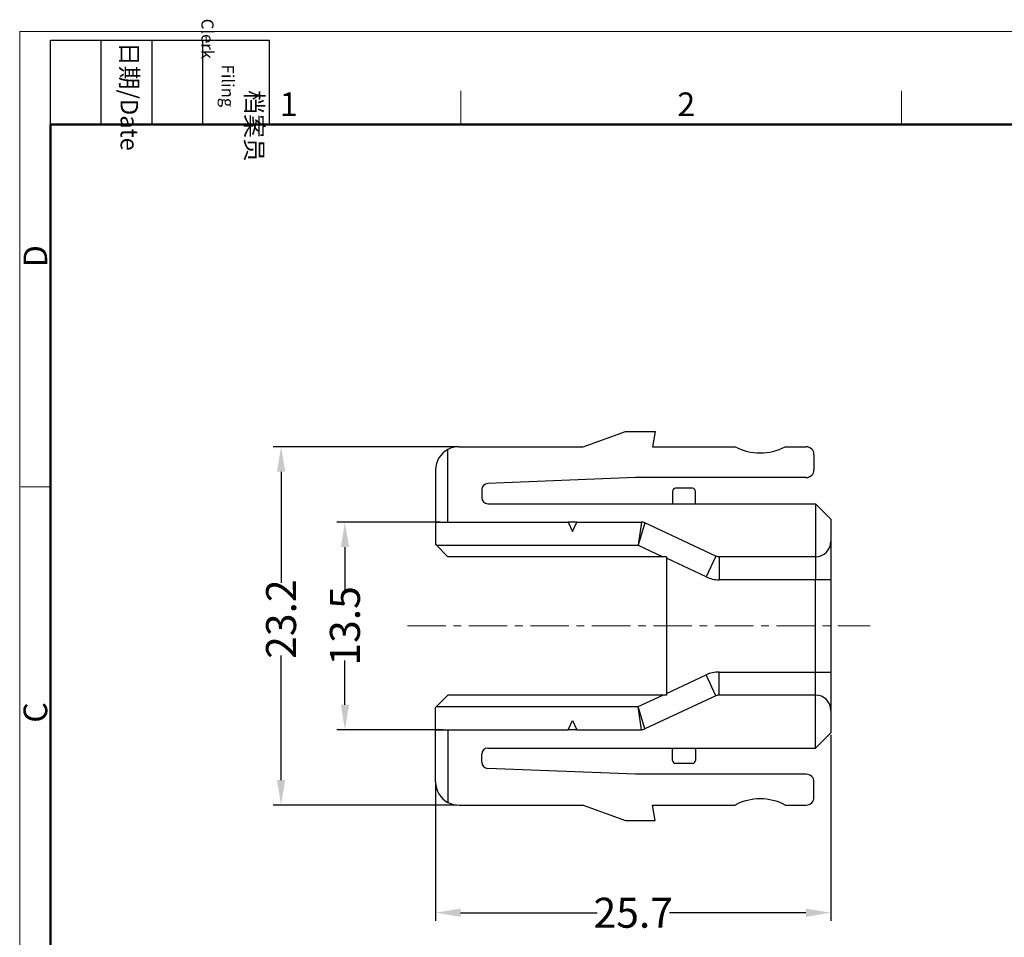
# Model space of a CAD drawing. Units: inches. Extents: x 3437 to 5524, y -2624 to -2282.
# Drawn here: x 5352 to 5416, y -2564 to -2504 of the extents above; entities that cross this region are included whole.
import ezdxf

# ---------------------------------------------------------------- set-up
doc = ezdxf.new("R2010")
doc.units = ezdxf.units.IN
doc.header["$MEASUREMENT"] = 0
doc.linetypes.add('CENTERX2', pattern=[4, 2.5, -0.5, 0.5, -0.5])
doc.layers.get('0').update_dxf_attribs({"lineweight": 25})
for name, color, linetype, lineweight in [('Cen', 1, 'CENTERX2', 15), ('Hat', 6, 'Continuous', 13), ('图框', 7, 'Continuous', 20)]:
    doc.layers.add(name, color=color, linetype=linetype, lineweight=lineweight)
doc.styles.add('Romans字体', font='romans.shx', dxfattribs={"width": 0.75})
doc.styles.get("Standard").update_dxf_attribs({"font": 'txt', "width": 0.8})
doc.dimstyles.new('02', dxfattribs={"dimscale": 0.65, "dimtxt": 0.6, "dimasz": 0.6, "dimexe": 0.8, "dimexo": 0.2, "dimgap": 0.2, "dimtad": 0, "dimdsep": 46, "dimtxsty": 'Romans字体', "dimcen": 0, "dimclrd": 1, "dimclre": 6, "dimclrt": 4, "dimazin": 2, "dimtp": 0.01, "dimtm": 1e-09, "dimtfac": 0.7, "dimtofl": 0, "dimtmove": 0, "dimatfit": 3, "dimfxl": 1, "dimtolj": 1, "dimarcsym": 0})

# ---------------------------------------------------------------- blocks, each defined once
blk = doc.blocks.new('*D1')
at = {"layer": 'Defpoints', "color": 0}
for p in [(5380.67, -2532.193), (5369.12, -2555.493), (5380.67, -2555.493)]:
    blk.add_point(p, dxfattribs=at)
at = {"layer": 'Hat', "color": 6, "lineweight": -2}
for p, q in [((5380.54, -2532.193), (5368.6, -2532.193)), ((5380.54, -2555.493), (5368.6, -2555.493))]:
    blk.add_line(p, q, dxfattribs=at)
at = {"layer": 'Hat', "color": 1, "lineweight": -2}
for p, q in [((5369.12, -2533.818), (5369.12, -2541.044)), ((5369.12, -2553.868), (5369.12, -2545.761))]:
    blk.add_line(p, q, dxfattribs=at)
at = {"layer": 'Hat', "color": 1}
for points in [[(5368.849, -2533.818), (5369.391, -2533.818), (5369.12, -2532.193)], [(5368.849, -2553.868), (5369.391, -2553.868), (5369.12, -2555.493)]]:
    blk.add_solid(points, dxfattribs=at)
at = {"layer": 'Hat', "color": 4, "insert": (5369.12, -2543.403), "char_height": 1.95, "attachment_point": 5, "rotation": 90, "style": 'Romans字体'}
blk.add_mtext('\\A1;23.2', dxfattribs=at)
blk = doc.blocks.new('*D3')
at = {"layer": 'Defpoints', "color": 0}
for p in [(5404.87, -2550.793), (5379.17, -2553.993), (5379.17, -2562.5)]:
    blk.add_point(p, dxfattribs=at)
at = {"layer": 'Hat', "color": 6, "lineweight": -2}
for p, q in [((5404.87, -2550.923), (5404.87, -2563.02)), ((5379.17, -2554.123), (5379.17, -2563.02))]:
    blk.add_line(p, q, dxfattribs=at)
at = {"layer": 'Hat', "color": 1, "lineweight": -2}
for p, q in [((5380.795, -2562.5), (5389.662, -2562.5)), ((5403.245, -2562.5), (5394.379, -2562.5))]:
    blk.add_line(p, q, dxfattribs=at)
at = {"layer": 'Hat', "color": 1}
for points in [[(5380.795, -2562.229), (5380.795, -2562.771), (5379.17, -2562.5)], [(5403.245, -2562.229), (5403.245, -2562.771), (5404.87, -2562.5)]]:
    blk.add_solid(points, dxfattribs=at)
at = {"layer": 'Hat', "color": 4, "insert": (5392.02, -2562.5), "char_height": 1.95, "attachment_point": 5, "style": 'Romans字体'}
blk.add_mtext('\\A1;25.7', dxfattribs=at)
blk = doc.blocks.new('*D4')
at = {"layer": 'Defpoints', "color": 0}
for p in [(5379.57, -2537.093), (5373.272, -2550.593), (5379.786, -2550.593)]:
    blk.add_point(p, dxfattribs=at)
at = {"layer": 'Hat', "color": 6, "lineweight": -2}
for p, q in [((5379.44, -2537.093), (5372.752, -2537.093)), ((5379.656, -2550.593), (5372.752, -2550.593))]:
    blk.add_line(p, q, dxfattribs=at)
at = {"layer": 'Hat', "color": 1, "lineweight": -2}
for p, q in [((5373.272, -2538.718), (5373.272, -2541.589)), ((5373.272, -2548.968), (5373.272, -2546.098))]:
    blk.add_line(p, q, dxfattribs=at)
at = {"layer": 'Hat', "color": 1}
for points in [[(5373.001, -2538.718), (5373.543, -2538.718), (5373.272, -2537.093)], [(5373.001, -2548.968), (5373.543, -2548.968), (5373.272, -2550.593)]]:
    blk.add_solid(points, dxfattribs=at)
at = {"layer": 'Hat', "color": 4, "insert": (5373.272, -2543.843), "char_height": 1.95, "attachment_point": 5, "rotation": 90, "style": 'Romans字体'}
blk.add_mtext('\\A1;13.5', dxfattribs=at)
blk = doc.blocks.new('A4')
at = {"layer": '图框', "lineweight": -3}
for p, q in [((-299.7, 198.31), (-299.7, 207.99)), ((-299.7, 207.99), (-274.56, 207.99)), ((-299.7, 198.31), (-299.7, 207.99)), ((-299.7, 207.99), (-274.56, 207.99)), ((-293.87, 198.31), (-293.87, 207.99)), ((-293.87, 198.31), (-293.87, 207.99)), ((-288.04, 198.31), (-288.04, 207.99)), ((-288.04, 198.31), (-288.04, 207.99)), ((-282.21, 198.31), (-282.21, 207.99)), ((-282.21, 198.31), (-282.21, 207.99)), ((-274.56, 198.31), (-274.56, 207.99))]:
    blk.add_line(p, q, dxfattribs=at)
at = {"layer": '图框', "color": 0, "linetype": 'ByBlock', "lineweight": 18}
for p, q in [((-252.64, 202.18), (-252.64, 198.31)), ((-202.07, 202.18), (-202.07, 198.31)), ((-299.7, 156.75), (-303.08, 156.75))]:
    blk.add_line(p, q, dxfattribs=at)
at = {"layer": '图框', "lineweight": 50}
for p, q in [((-299.7, 3.25), (-299.7, 198.31)), ((-299.7, 198.31), (-3.25, 198.31))]:
    blk.add_line(p, q, dxfattribs=at)
at = {"layer": '图框', "color": 1, "lineweight": 18}
blk.add_lwpolyline([(-303.21, 209), (-303.21, 0), (0, 0), (0, 209)], close=True, dxfattribs=at)
at = {"layer": '图框', "char_height": 2, "width": 14.3296, "attachment_point": 1, "rotation": 270}
for s, insert in [('\\pi4.1075;档案员{\\fFangSong_GB2312|b0|i0|c134|p49;\\H0.7x;\\P\\pi2.6315;Filing Clerk }', (-275.31, 210.45)), ('{\\fFangSong_GB2312|b0|i0|c134|p49;日期/Date}', (-289.64, 207.78))]:
    blk.add_mtext(s, dxfattribs=dict(at, insert=insert))
at = {"layer": '图框', "color": 0, "linetype": 'ByBlock', "lineweight": 18, "char_height": 2.71, "width": 2.6115, "attachment_point": 1}
for s, insert in [('1', (-273.39, 201.99)), ('2', (-227.79, 201.99))]:
    blk.add_mtext(s, dxfattribs=dict(at, insert=insert))
at = {"layer": '图框', "color": 0, "linetype": 'ByBlock', "lineweight": 18, "char_height": 2.71, "width": 2.6115, "attachment_point": 1, "rotation": 90}
for s, insert in [('D', (-302.77, 181.93)), ('C', (-302.77, 129.68))]:
    blk.add_mtext(s, dxfattribs=dict(at, insert=insert))

msp = doc.modelspace()

# ---------------------------------------------------------------- linework, layer by layer
for p, q in [((5388.77, -2532.193), (5391.518, -2531.193)), ((5391.518, -2531.193), (5393.446, -2531.193)), ((5393.446, -2531.193), (5393.27, -2532.193)), ((5379.97, -2537.093), (5379.97, -2532.367)), ((5380.67, -2532.193), (5388.77, -2532.193)), ((5393.27, -2532.193), (5398.645, -2532.193)), ((5401.895, -2532.193), (5403.27, -2532.193)), ((5403.77, -2532.693), (5403.77, -2533.693)), ((5379.17, -2533.693), (5379.17, -2537.093)), ((5392.17, -2534.193), (5382.554, -2534.578)), ((5403.27, -2534.193), (5392.17, -2534.193)), ((5382.17, -2534.978), (5382.17, -2535.493)), ((5394.57, -2535.093), (5394.57, -2535.893)), ((5395.87, -2534.893), (5394.77, -2534.893)), ((5396.07, -2535.893), (5396.07, -2535.093)), ((5382.57, -2535.893), (5403.87, -2535.893)), ((5404.87, -2536.893), (5403.87, -2535.893)), ((5403.87, -2535.893), (5403.87, -2539.343)), ((5379.17, -2537.093), (5379.17, -2538.543)), ((5379.17, -2537.093), (5379.97, -2537.093)), ((5379.97, -2537.093), (5387.79, -2537.093)), ((5387.79, -2537.093), (5388.07, -2537.693)), ((5388.35, -2537.093), (5387.79, -2537.093)), ((5388.07, -2537.693), (5388.35, -2537.093)), ((5388.35, -2537.093), (5392.559, -2537.093)), ((5392.559, -2537.093), (5392.338, -2538.593)), ((5404.87, -2536.893), (5404.87, -2538.343)), ((5392.771, -2537.14), (5392.338, -2538.593)), ((5397.395, -2539.297), (5392.771, -2537.14)), ((5404.87, -2538.343), (5404.87, -2540.843)), ((5379.22, -2538.593), (5379.17, -2538.543)), ((5379.97, -2539.343), (5379.22, -2538.593)), ((5379.22, -2538.593), (5392.338, -2538.593)), ((5392.338, -2538.593), (5393.946, -2539.343)), ((5393.946, -2539.343), (5379.97, -2539.343)), ((5394.17, -2539.343), (5393.946, -2539.343)), ((5394.17, -2539.343), (5394.17, -2539.448)), ((5394.17, -2539.448), (5394.17, -2548.239)), ((5396.761, -2540.656), (5394.17, -2539.448)), ((5397.395, -2539.297), (5396.761, -2540.656)), ((5403.87, -2539.343), (5397.606, -2539.343)), ((5397.606, -2539.343), (5397.606, -2540.843)), ((5403.87, -2539.343), (5403.87, -2540.843)), ((5403.87, -2540.843), (5397.606, -2540.843)), ((5403.87, -2546.843), (5403.87, -2540.843)), ((5404.87, -2540.843), (5403.87, -2540.843)), ((5404.87, -2540.843), (5404.87, -2546.843)), ((5394.17, -2548.239), (5396.761, -2547.031)), ((5397.395, -2548.39), (5396.761, -2547.031)), ((5397.606, -2546.843), (5403.87, -2546.843)), ((5397.606, -2548.343), (5397.606, -2546.843)), ((5403.87, -2546.843), (5404.87, -2546.843)), ((5403.87, -2548.343), (5403.87, -2546.843)), ((5404.87, -2546.843), (5404.87, -2549.343)), ((5379.97, -2548.343), (5379.22, -2549.093)), ((5393.946, -2548.343), (5379.97, -2548.343)), ((5392.338, -2549.093), (5393.946, -2548.343)), ((5397.395, -2548.39), (5392.771, -2550.547)), ((5394.17, -2548.343), (5393.946, -2548.343)), ((5394.17, -2548.239), (5394.17, -2548.343)), ((5403.87, -2548.343), (5397.606, -2548.343)), ((5403.87, -2551.793), (5403.87, -2548.343)), ((5379.22, -2549.093), (5379.17, -2549.143)), ((5379.17, -2550.593), (5379.17, -2549.143)), ((5379.22, -2549.093), (5392.338, -2549.093)), ((5392.559, -2550.593), (5392.338, -2549.093)), ((5392.771, -2550.547), (5392.338, -2549.093)), ((5404.87, -2549.343), (5404.87, -2550.793)), ((5387.79, -2550.593), (5388.07, -2549.993)), ((5388.07, -2549.993), (5388.35, -2550.593)), ((5379.17, -2553.993), (5379.17, -2550.593)), ((5379.17, -2550.593), (5379.97, -2550.593)), ((5379.97, -2550.593), (5387.79, -2550.593)), ((5379.97, -2550.593), (5379.97, -2555.32)), ((5388.35, -2550.593), (5387.79, -2550.593)), ((5388.35, -2550.593), (5392.559, -2550.593)), ((5404.87, -2550.793), (5403.87, -2551.793)), ((5382.57, -2551.793), (5403.87, -2551.793)), ((5394.57, -2552.593), (5394.57, -2551.793)), ((5396.07, -2551.793), (5396.07, -2552.593)), ((5382.17, -2552.709), (5382.17, -2552.193)), ((5392.17, -2553.493), (5382.554, -2553.109)), ((5395.87, -2552.793), (5394.77, -2552.793)), ((5403.27, -2553.493), (5392.17, -2553.493)), ((5403.77, -2554.993), (5403.77, -2553.993)), ((5380.67, -2555.493), (5388.77, -2555.493)), ((5388.77, -2555.493), (5391.518, -2556.493)), ((5393.446, -2556.493), (5393.27, -2555.493)), ((5393.27, -2555.493), (5398.645, -2555.493)), ((5401.895, -2555.493), (5403.27, -2555.493)), ((5391.518, -2556.493), (5393.446, -2556.493))]:
    msp.add_line(p, q)
for centre, radius, start, end in [((5380.67, -2533.693), 1.5, 117.81814, 180), ((5380.67, -2533.693), 1.5, 90, 117.81814), ((5400.27, -2529.093), 3.5, 242.33955, 297.66045), ((5403.27, -2532.693), 0.5, 0, 90), ((5403.27, -2533.693), 0.5, 270, 0), ((5382.57, -2534.978), 0.4, 92.29061, 180), ((5394.77, -2535.093), 0.2, 90, 180), ((5395.87, -2535.093), 0.2, 0, 90), ((5382.57, -2535.493), 0.4, 180, 270), ((5392.559, -2537.593), 0.5, 65, 90), ((5403.87, -2538.343), 1, 270, 0), ((5397.606, -2538.843), 0.5, 245, 270), ((5397.606, -2538.843), 2, 245, 270), ((5397.606, -2548.843), 2, 90, 115), ((5397.606, -2548.843), 0.5, 90, 115), ((5403.87, -2549.343), 1, 0, 90), ((5392.559, -2550.093), 0.5, 270, 295), ((5382.57, -2552.193), 0.4, 90, 180), ((5382.57, -2552.709), 0.4, 180, 267.70939), ((5394.77, -2552.593), 0.2, 180, 270), ((5395.87, -2552.593), 0.2, 270, 0), ((5403.27, -2553.993), 0.5, 0, 90), ((5380.67, -2553.993), 1.5, 180, 242.18186), ((5403.27, -2554.993), 0.5, 270, 0), ((5380.67, -2553.993), 1.5, 242.18186, 270), ((5400.27, -2558.593), 3.5, 62.33955, 117.66045)]:
    msp.add_arc(centre, radius, start, end)
at = {"layer": 'Cen'}
msp.add_line((5377.33, -2543.843), (5407.424, -2543.843), dxfattribs=at)

# ---------------------------------------------------------------- block references
at = {"layer": 'Hat', "xscale": 0.5669291338626863, "yscale": 0.5669291338574567, "zscale": 0.5669291338582677}
msp.add_blockref('A4', (5524.027, -2623.661), dxfattribs=at)

# ---------------------------------------------------------------- dimensions: what is measured, and where the dimension line sits
at = {"layer": 'Hat'}
dim = msp.add_linear_dim(base=(5369.12, -2555.493), p1=(5380.67, -2532.193), p2=(5380.67, -2555.493), angle=270, text='23.2', dimstyle='02', override={"dimtxt": 3, "dimasz": 2.5}, dxfattribs=at)
dim.commit()
dim.dimension.update_dxf_attribs({"geometry": '*D1', "text_midpoint": (5369.12, -2543.403), "dimtype": 160})
dim = msp.add_linear_dim(base=(5373.272, -2550.593), p1=(5379.57, -2537.093), p2=(5379.786, -2550.593), angle=90, dimstyle='02', override={"dimtxt": 3, "dimasz": 2.5}, dxfattribs=at)
dim.commit()
dim.dimension.update_dxf_attribs({"geometry": '*D4', "text_midpoint": (5373.272, -2543.843)})
dim = msp.add_linear_dim(base=(5379.17, -2562.5), p1=(5404.87, -2550.793), p2=(5379.17, -2553.993), angle=180, dimstyle='02', override={"dimtxt": 3, "dimasz": 2.5}, dxfattribs=at)
dim.commit()
dim.dimension.update_dxf_attribs({"geometry": '*D3', "text_midpoint": (5392.02, -2562.5), "dimtype": 160})

doc.saveas('drawing.dxf')
